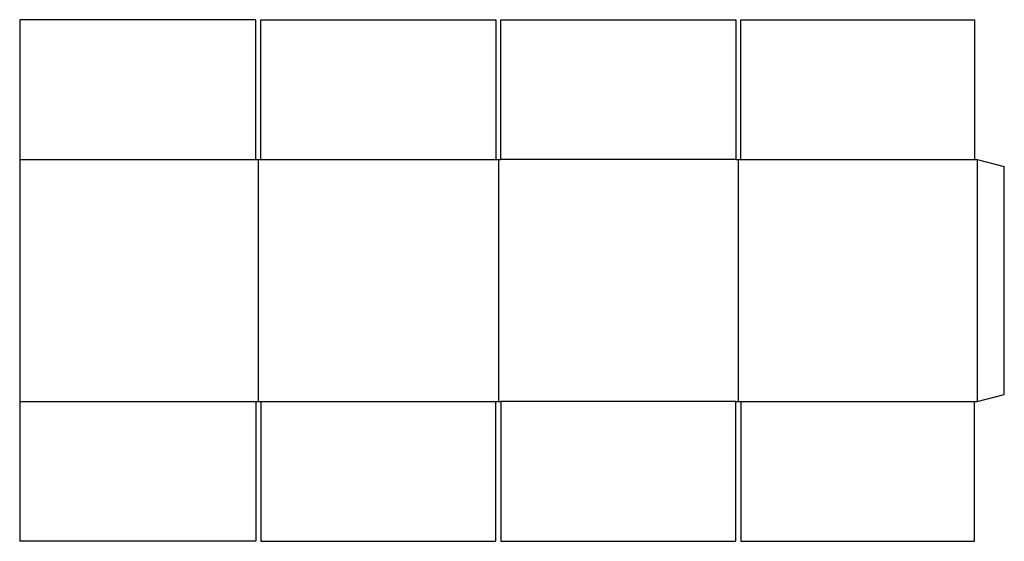
# Model space of a CAD drawing. Extents: x 0 to 49.8, y 0 to 26.4.
import ezdxf

# ---------------------------------------------------------------- set-up
doc = ezdxf.new("R2010")
doc.units = 0
doc.header["$MEASUREMENT"] = 0
doc.layers.add('CREASE', color=7, linetype='CONTINUOUS')
doc.layers.add('THRU-CUT', color=7, linetype='CONTINUOUS')

msp = doc.modelspace()

# ---------------------------------------------------------------- linework, layer by layer
at = {"layer": 'CREASE', "color": 3}
for p, q in [((0, 19.312), (11.938, 19.312)), ((12.062, 7.062), (12.062, 19.312)), ((12.188, 19.312), (24.062, 19.312)), ((24.188, 19.312), (24.188, 7.062)), ((36.188, 19.312), (24.312, 19.312)), ((36.312, 7.062), (36.312, 19.312)), ((36.438, 19.312), (48.25, 19.312)), ((48.375, 19.312), (48.375, 7.062)), ((0, 7.062), (11.938, 7.062)), ((12.188, 7.062), (24.062, 7.062)), ((36.188, 7.062), (24.312, 7.062)), ((36.438, 7.062), (48.25, 7.062))]:
    msp.add_line(p, q, dxfattribs=at)
at = {"layer": 'THRU-CUT', "color": 5}
for p, q in [((0, 26.375), (0, 19.312)), ((11.938, 26.375), (0, 26.375)), ((11.938, 19.312), (11.938, 26.375)), ((12.188, 26.375), (24.062, 26.375)), ((12.188, 19.312), (12.188, 26.375)), ((24.062, 26.375), (24.062, 19.312)), ((24.312, 19.312), (24.312, 26.375)), ((24.312, 26.375), (36.188, 26.375)), ((36.188, 26.375), (36.188, 19.312)), ((36.438, 26.375), (48.25, 26.375)), ((36.438, 19.312), (36.438, 26.375)), ((48.25, 26.375), (48.25, 19.312)), ((0, 19.312), (0, 7.062)), ((11.938, 19.312), (12.188, 19.312)), ((24.062, 19.312), (24.312, 19.312)), ((36.188, 19.312), (36.438, 19.312)), ((48.25, 19.312), (48.375, 19.312)), ((48.375, 19.312), (49.75, 18.944)), ((49.75, 7.431), (49.75, 18.944)), ((0, 7.062), (0, 0)), ((11.938, 7.062), (12.188, 7.062)), ((11.938, 7.062), (11.938, 0)), ((12.188, 7.062), (12.188, 0)), ((24.062, 7.062), (24.312, 7.062)), ((24.062, 0), (24.062, 7.062)), ((24.312, 7.062), (24.312, 0)), ((36.188, 0), (36.188, 7.062)), ((36.188, 7.062), (36.438, 7.062)), ((36.438, 7.062), (36.438, 0)), ((48.25, 7.062), (48.375, 7.062)), ((48.25, 0), (48.25, 7.062)), ((48.375, 7.062), (49.75, 7.431)), ((11.938, 0), (0, 0)), ((12.188, 0), (24.062, 0)), ((24.312, 0), (36.188, 0)), ((36.438, 0), (48.25, 0))]:
    msp.add_line(p, q, dxfattribs=at)

doc.saveas('drawing.dxf')
